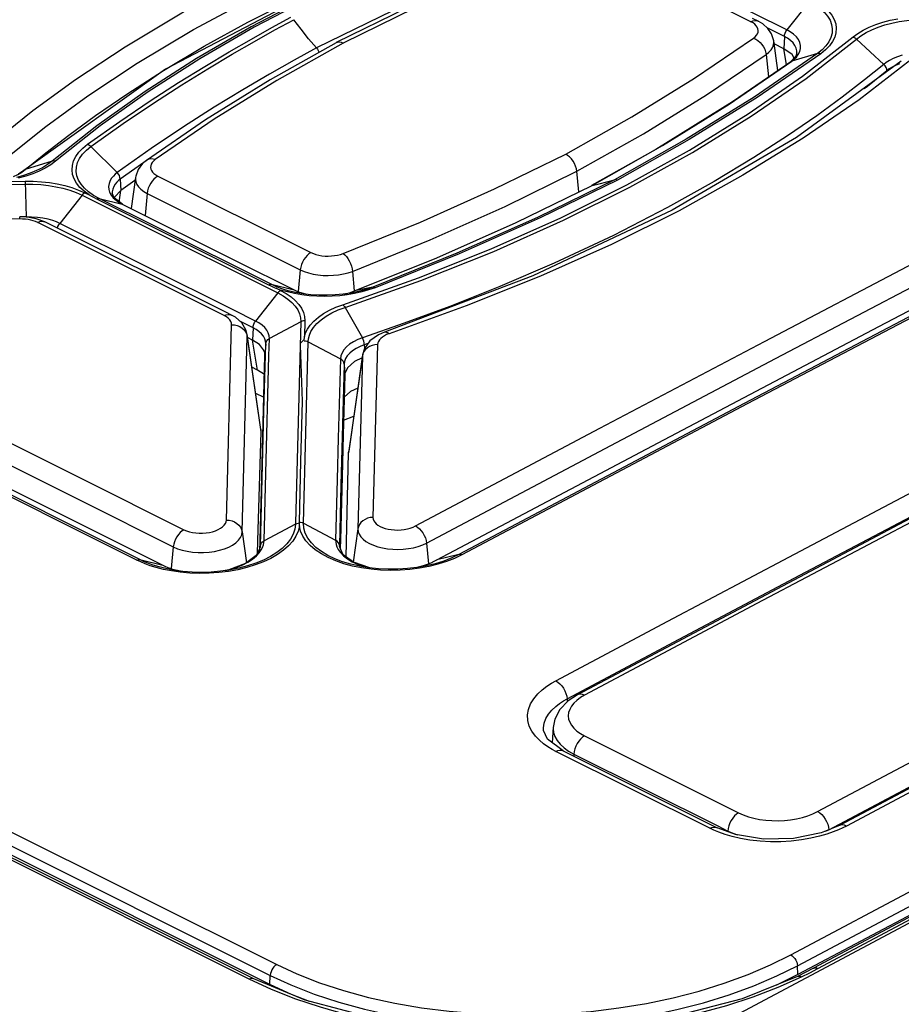
# Model space of a CAD drawing. Extents: x 29 to 795, y 54 to 539.
# Drawn here: x 635 to 650, y 430 to 446 of the extents above; entities that cross this region are included whole.
import ezdxf

# ---------------------------------------------------------------- set-up
doc = ezdxf.new("R2010")
doc.units = 0
doc.header["$LTSCALE"] = 46.255
for name, color, linetype in [('8ZZ-KEYPAD-MDXF_CONTIN1587', 7, 'Continuous'), ('8ZZ-KEYPAD_DXF_CONTINU1583', 7, 'Continuous'), ('8ZZ-TOP-COVEDXF_CONTIN1578', 7, 'Continuous'), ('8ZZ-TOP-IR_DXF_CONTINU1592', 7, 'Continuous')]:
    doc.layers.add(name, color=color, linetype=linetype)

msp = doc.modelspace()

# ---------------------------------------------------------------- linework, layer by layer
at = {"layer": '8ZZ-KEYPAD-MDXF_CONTIN1587', "color": 9, "linetype": 'Continuous'}
for p, q in [((647.159206, 445.977014), (644.698381, 447.20523)), ((647.403481, 445.450945), (647.443422, 445.088558)), ((637.626808, 443.492696), (640.087617, 442.26386)), ((644.392211, 443.239729), (644.360568, 443.57084)), ((637.455478, 443.216833), (637.421613, 442.860858)), ((637.455478, 443.216833), (639.916291, 441.988014)), ((639.916291, 441.988014), (639.882806, 441.636037)), ((640.755753, 441.961845), (640.780603, 441.646958))]:
    msp.add_line(p, q, dxfattribs=at)
at = {"layer": '8ZZ-KEYPAD-MDXF_CONTIN1587', "color": 7, "linetype": 'Continuous'}
for p, q in [((641.632745, 446.197589), (640.492809, 445.640337)), ((647.274132, 445.985749), (647.185622, 446.029932)), ((640.491227, 445.639507), (640.492809, 445.640337)), ((647.594066, 445.192475), (647.526184, 445.668891)), ((638.393223, 444.397371), (637.444154, 443.746845)), ((637.444154, 443.746846), (637.444061, 443.746779)), ((637.267198, 443.471978), (637.196487, 442.973273))]:
    msp.add_line(p, q, dxfattribs=at)
at = {"layer": '8ZZ-KEYPAD-MDXF_CONTIN1587', "color": 9, "linetype": 'Continuous'}
for points in [[(644.17977, 447.220008), (642.944507, 446.72286), (641.75171, 446.193688), (640.60416, 445.633119)], [(647.159206, 445.977014), (647.191472, 445.990228), (647.222767, 445.995799), (647.252041, 445.99354), (647.274132, 445.985749)], [(647.2449, 445.913), (647.221853, 445.93625), (647.193129, 445.957695), (647.159206, 445.977014)], [(647.199868, 445.712639), (647.227309, 445.735066), (647.249042, 445.759099), (647.264612, 445.784262), (647.273818, 445.810242), (647.276435, 445.836527), (647.272431, 445.862721), (647.261855, 445.888361), (647.2449, 445.913)], [(644.18184, 443.847113), (645.244761, 444.445762), (646.251676, 445.068163), (647.199868, 445.712639)], [(647.199868, 445.712639), (647.236405, 445.695969), (647.27185, 445.672789), (647.30504, 445.643859), (647.334883, 445.610131), (647.360401, 445.572711), (647.380755, 445.532828), (647.395278, 445.491792), (647.403491, 445.450951)], [(640.60416, 445.633119), (639.541264, 445.03356), (638.534488, 444.408204), (637.586148, 443.758477)], [(640.492809, 445.640337), (640.513643, 445.647984), (640.542014, 445.650572), (640.572518, 445.645561), (640.60416, 445.633119)], [(647.403481, 445.450945), (647.448029, 445.486814), (647.483248, 445.525229), (647.508573, 445.565619), (647.523518, 445.607271), (647.527816, 445.649534), (647.526187, 445.668873)], [(644.360568, 443.57084), (645.432295, 444.174132), (646.447515, 444.801399), (647.403481, 445.450945)], [(640.606212, 442.250408), (641.845954, 442.754787), (643.038617, 443.287375), (644.18184, 443.847113)], [(644.360562, 443.570954), (644.353046, 443.612124), (644.340043, 443.654024), (644.32201, 443.695239), (644.299596, 443.734455), (644.27348, 443.770354), (644.24451, 443.801756), (644.213627, 443.827626), (644.18184, 443.847113)], [(637.586148, 443.758477), (637.549906, 443.768039), (637.514976, 443.770313), (637.482495, 443.765226), (637.453518, 443.752943), (637.444154, 443.746846)], [(637.586148, 443.758477), (637.558731, 443.73587), (637.537005, 443.711659), (637.521432, 443.686323), (637.512214, 443.660173), (637.509581, 443.633731), (637.513571, 443.60739), (637.524136, 443.581622), (637.541086, 443.556875), (637.564135, 443.533542), (637.592868, 443.512041), (637.626808, 443.492696)], [(637.626808, 443.492696), (637.595542, 443.472751), (637.565398, 443.446642), (637.537331, 443.415196), (637.51223, 443.37941), (637.490891, 443.340418), (637.47399, 443.299454), (637.462062, 443.257818), (637.455486, 443.216829)], [(640.755753, 441.961845), (642.005648, 442.4701), (643.208047, 443.006824), (644.360558, 443.570952)], [(637.26718, 443.471852), (637.265591, 443.443696), (637.272115, 443.401464), (637.289257, 443.360121), (637.316734, 443.320324), (637.354051, 443.282779), (637.400555, 443.2481), (637.455478, 443.216833)], [(640.087617, 442.26386), (640.056353, 442.243913), (640.026211, 442.217804), (639.998145, 442.186359), (639.973044, 442.150576), (639.951705, 442.111587), (639.934802, 442.070629), (639.922872, 442.028998), (639.916292, 441.988014)], [(640.087617, 442.26386), (640.126217, 442.24698), (640.168841, 442.232841), (640.214834, 442.221669), (640.263488, 442.213652), (640.313799, 442.208947), (640.365258, 442.207617), (640.416561, 442.209688), (640.467292, 442.215138), (640.51625, 442.223839), (640.562842, 442.235669), (640.606212, 442.250408)], [(640.606212, 442.250408), (640.632711, 442.228635), (640.65848, 442.20059), (640.682682, 442.167187), (640.704529, 442.129512), (640.723309, 442.088791), (640.738411, 442.04635), (640.749344, 442.003571), (640.755751, 441.961845)], [(639.916291, 441.988014), (639.978726, 441.960657), (640.047713, 441.93764), (640.122127, 441.919343), (640.200772, 441.906084), (640.282348, 441.898082), (640.365405, 441.895493), (640.448685, 441.898349), (640.530647, 441.906598), (640.610019, 441.920102), (640.685489, 441.938628), (640.755753, 441.961845)]]:
    msp.add_lwpolyline(points, dxfattribs=at)
at = {"layer": '8ZZ-KEYPAD-MDXF_CONTIN1587', "color": 7, "linetype": 'Continuous'}
for points in [[(647.526178, 445.668951), (647.523218, 445.686563), (647.490923, 445.781043), (647.432601, 445.866993), (647.347822, 445.942123), (647.274227, 445.985701)], [(640.491224, 445.639514), (639.431859, 445.042378), (638.393223, 444.397371)], [(637.444061, 443.746779), (637.383078, 443.695255), (637.310081, 443.59923), (637.270759, 443.492731), (637.267198, 443.471976)]]:
    msp.add_lwpolyline(points, dxfattribs=at)
at = {"layer": '8ZZ-KEYPAD_DXF_CONTINU1583', "color": 7, "linetype": 'Continuous'}
for p, q in [((635.501155, 442.837577), (635.407024, 442.839826)), ((635.673564, 442.809432), (635.501155, 442.837577)), ((635.81293, 442.757505), (635.673564, 442.809432)), ((638.722025, 441.304572), (635.812731, 442.757605)), ((643.652179, 441.888197), (641.267645, 440.982434)), ((638.811186, 441.260035), (638.722025, 441.304572)), ((638.873832, 441.223891), (638.811137, 441.26006)), ((638.976673, 441.132878), (638.873832, 441.223891)), ((639.042267, 441.022572), (638.976673, 441.132878)), ((639.063279, 440.94195), (639.042267, 441.022572)), ((641.267842, 440.982499), (641.173622, 440.943226)), ((641.267842, 440.982499), (641.267645, 440.982433)), ((639.280471, 439.417663), (639.063168, 440.942744)), ((641.033077, 440.844329), (640.946684, 440.723745)), ((641.173622, 440.943226), (641.033077, 440.844329)), ((640.946684, 440.723745), (640.915234, 440.618313)), ((640.915347, 440.619154), (640.695674, 439.069847)), ((639.196644, 440.005976), (639.331448, 439.938622)), ((640.612772, 439.568216), (640.775808, 439.635018)), ((639.282553, 439.380189), (639.227759, 437.631169)), ((639.28047, 439.417663), (639.282553, 439.380189)), ((640.693552, 439.044023), (640.695692, 439.069846)), ((640.655577, 437.368918), (640.693552, 439.044023)), ((639.227759, 437.631169), (639.221191, 437.422128)), ((640.655242, 437.354078), (640.655577, 437.368918))]:
    msp.add_line(p, q, dxfattribs=at)
at = {"layer": '8ZZ-KEYPAD_DXF_CONTINU1583', "color": 9, "linetype": 'Continuous'}
for p, q in [((635.785847, 442.703773), (635.696699, 442.748294)), ((638.695122, 441.250713), (635.785847, 442.703773)), ((638.812347, 441.103994), (638.809542, 441.131242)), ((638.729907, 437.962383), (638.812347, 441.103994)), ((632.044841, 440.806935), (636.387373, 438.636811)), ((638.982774, 437.772827), (639.064798, 440.914188)), ((639.055073, 440.952567), (639.064798, 440.914191)), ((639.064798, 440.914188), (639.063279, 440.941953)), ((639.064798, 440.914188), (639.282553, 439.380189)), ((640.923081, 440.636938), (640.913713, 440.599529)), ((641.157602, 440.786161), (641.084598, 438.005807)), ((631.874196, 440.531478), (636.398704, 438.27045)), ((640.913713, 440.599529), (640.693552, 439.044023)), ((640.913713, 440.599529), (640.841069, 437.819368)), ((640.915225, 440.61828), (640.913713, 440.599529)), ((641.947433, 437.592175), (644.908893, 439.162526)), ((636.387373, 438.636811), (638.046583, 437.807549)), ((636.398704, 438.27045), (637.875971, 437.532132)), ((640.841069, 437.819368), (640.765725, 437.287032)), ((638.982774, 437.772827), (639.053601, 437.273854)), ((637.875971, 437.532132), (637.842795, 437.183387)), ((641.947433, 437.592175), (641.979071, 437.26085))]:
    msp.add_line(p, q, dxfattribs=at)
for points in [[(637.101832, 445.575309), (638.012682, 446.121328), (639.0091, 446.65977), (640.052997, 447.167751), (641.14277, 447.645177), (642.274108, 448.090731), (643.442094, 448.503155)], [(638.198611, 445.848798), (639.185745, 446.382472), (640.219926, 446.885956), (641.299565, 447.359161), (642.420392, 447.80078), (643.577533, 448.209564)], [(635.268743, 443.846111), (635.82738, 444.289721), (636.503976, 444.782463), (637.296259, 445.307619), (638.198611, 445.848798)], [(635.055153, 444.100698), (635.619093, 444.548299), (636.302078, 445.045454), (637.101832, 445.575309)], [(649.730858, 445.364469), (648.898802, 444.722653), (647.997805, 444.102412), (647.031527, 443.5065), (646.003922, 442.93736), (644.917677, 442.396438), (643.775572, 441.885167), (642.582469, 441.405721), (641.343889, 440.960121)], [(641.76795, 437.867901), (644.729765, 439.438448), (647.377178, 440.83528), (649.784837, 442.100086), (651.959163, 443.237907), (653.932738, 444.267133), (655.747473, 445.210606)], [(644.908893, 439.162526), (647.556002, 440.559192), (649.963391, 441.823851), (652.13748, 442.961544), (654.110844, 443.990656), (655.92538, 444.934024)], [(635.408194, 442.804236), (633.319521, 442.757531), (631.291019, 442.711284), (629.317505, 442.665484)], [(635.408194, 442.804236), (635.407633, 442.824062), (635.407236, 442.836056), (635.407024, 442.839826)], [(635.542936, 442.795253), (635.498903, 442.8009), (635.453793, 442.803906), (635.408194, 442.804236)], [(635.696699, 442.748294), (635.662679, 442.763393), (635.625388, 442.776365), (635.585287, 442.787038), (635.542936, 442.795253)], [(635.696699, 442.748294), (635.729115, 442.761802), (635.760583, 442.767613), (635.790039, 442.765529), (635.812731, 442.757605)], [(638.695122, 441.250713), (638.727541, 441.264229), (638.759012, 441.270046), (638.78847, 441.267967), (638.811137, 441.26006)], [(638.809542, 441.131242), (638.799697, 441.158052), (638.782949, 441.183886), (638.759603, 441.208244), (638.730138, 441.23065), (638.695122, 441.250713)], [(638.812347, 441.103994), (638.857949, 441.100772), (638.902172, 441.090486), (638.943534, 441.07348)], [(638.943534, 441.07348), (638.980652, 441.050324), (639.012284, 441.021792), (639.037371, 440.988839), (639.055073, 440.952567)], [(641.343889, 440.960121), (641.303609, 440.94455), (641.267296, 440.926608), (641.23552, 440.906608), (641.208587, 440.884719), (641.187035, 440.861353)], [(641.343889, 440.960121), (641.319802, 440.975871), (641.296647, 440.984044), (641.275187, 440.98437), (641.267842, 440.982499)], [(641.187035, 440.861353), (641.171257, 440.836966), (641.161364, 440.811732), (641.157602, 440.786161)], [(641.030325, 440.755006), (640.994573, 440.732258), (640.964168, 440.70438), (640.94008, 440.672265), (640.923081, 440.636938)], [(641.157602, 440.786161), (641.113163, 440.782396), (641.070281, 440.771899), (641.030325, 440.755006)], [(638.046583, 437.807549), (638.088261, 437.789505), (638.13452, 437.774684), (638.184528, 437.763361), (638.237374, 437.755749), (638.291788, 437.752024), (638.347049, 437.752216), (638.401721, 437.756323), (638.455037, 437.76424), (638.505881, 437.775805), (638.553419, 437.790812), (638.5967, 437.808944), (638.635123, 437.829997), (638.66768, 437.853407), (638.693978, 437.878939), (638.713303, 437.905917), (638.725367, 437.933937), (638.729907, 437.962383)], [(638.729907, 437.962383), (638.775566, 437.959222), (638.819853, 437.948987), (638.861284, 437.932023), (638.898469, 437.908897), (638.93016, 437.880387), (638.955296, 437.847447), (638.973032, 437.811183), (638.982774, 437.772811)], [(641.084598, 438.005807), (641.04021, 438.001999), (640.997385, 437.991482), (640.957489, 437.97459), (640.921794, 437.951863), (640.891439, 437.924025), (640.867393, 437.891966), (640.850423, 437.856706), (640.841069, 437.819372)], [(641.084598, 438.005807), (641.087337, 437.978781), (641.096949, 437.952236), (641.113294, 437.926645), (641.136087, 437.902485), (641.164927, 437.880182), (641.199307, 437.860123), (641.238635, 437.842654), (641.282226, 437.828077), (641.329314, 437.816645), (641.379097, 437.808551), (641.430694, 437.803937), (641.483235, 437.802879), (641.535796, 437.805395), (641.587481, 437.811441), (641.637398, 437.820915), (641.684665, 437.833649), (641.728431, 437.849404), (641.76795, 437.867901)], [(638.046583, 437.807549), (638.015427, 437.787515), (637.985405, 437.761373), (637.957461, 437.729945), (637.932477, 437.694222), (637.911238, 437.655327), (637.894414, 437.614487), (637.882534, 437.572986), (637.875972, 437.532132)], [(640.841069, 437.819368), (640.845576, 437.776129), (640.861192, 437.733591), (640.887688, 437.692526), (640.924602, 437.653689), (640.971276, 437.617767), (641.02691, 437.585374), (641.090531, 437.557072), (641.161043, 437.533346), (641.237228, 437.514604), (641.317755, 437.501173), (641.401247, 437.493277), (641.486264, 437.491055), (641.571342, 437.494544), (641.655023, 437.503687), (641.735864, 437.51833), (641.812434, 437.538215), (641.883371, 437.562981), (641.947433, 437.592175)], [(641.76795, 437.867901), (641.799859, 437.848488), (641.830874, 437.822709), (641.859982, 437.791406), (641.88623, 437.755603), (641.908761, 437.71647), (641.926839, 437.675286), (641.939871, 437.633398), (641.947433, 437.592175)], [(637.875971, 437.532132), (637.943363, 437.502894), (638.01823, 437.478736), (638.099135, 437.460124), (638.184511, 437.447429), (638.272746, 437.440886), (638.361983, 437.440612), (638.450595, 437.446594), (638.536893, 437.458679), (638.619233, 437.476616), (638.696246, 437.500094), (638.766486, 437.528666), (638.828665, 437.561852), (638.881644, 437.599067), (638.924248, 437.639555), (638.955705, 437.682593), (638.975338, 437.727316), (638.982774, 437.772826)]]:
    msp.add_lwpolyline(points, dxfattribs=at)
at = {"layer": '8ZZ-KEYPAD_DXF_CONTINU1583', "color": 7, "linetype": 'Continuous'}
msp.add_lwpolyline([(649.575706, 445.342988), (647.89408, 444.116191), (645.894657, 442.945745), (643.652179, 441.888197)], dxfattribs=at)
at = {"layer": '8ZZ-TOP-COVEDXF_CONTIN1578', "color": 9, "linetype": 'Continuous'}
for p, q in [((647.73802, 445.843888), (644.976031, 447.222368)), ((648.096765, 446.297017), (647.738022, 445.843886)), ((641.399038, 446.151534), (640.177368, 445.555162)), ((649.395847, 445.999598), (649.519358, 446.024745)), ((647.696491, 445.736835), (647.42854, 445.870591)), ((648.521791, 445.942667), (648.531542, 445.870714)), ((647.696491, 445.736835), (647.688404, 445.542286)), ((647.990288, 445.100893), (648.799955, 445.731296)), ((648.04421, 445.066055), (648.855477, 445.697604)), ((648.855461, 445.69761), (649.294594, 445.290258)), ((648.282826, 445.461567), (647.259328, 444.758335)), ((647.72976, 445.286078), (647.688404, 445.542286)), ((648.229847, 445.464457), (647.817009, 445.342474)), ((647.899101, 445.475107), (647.899188, 445.476658)), ((646.811384, 444.651129), (647.817009, 445.342474)), ((647.797842, 445.333031), (647.81701, 445.342472)), ((649.33423, 445.320732), (649.294594, 445.290258)), ((649.314659, 445.267761), (649.294594, 445.290262)), ((649.548447, 445.301112), (649.485225, 445.275075)), ((647.112382, 444.49271), (647.990288, 445.100893)), ((649.345347, 445.188143), (649.034813, 444.937448)), ((649.38171, 445.216257), (649.345348, 445.188121)), ((647.164024, 444.456394), (648.04421, 445.066055)), ((649.034813, 444.937448), (648.981254, 444.896272)), ((636.552173, 443.970647), (636.974387, 443.550404)), ((635.536819, 443.63167), (635.824524, 443.866059)), ((637.521298, 443.938677), (636.974387, 443.550404)), ((635.92663, 443.734038), (635.496895, 443.599133)), ((637.491886, 443.779562), (637.023177, 443.446783)), ((635.496894, 443.599138), (635.536819, 443.63167)), ((635.72122, 443.572987), (635.615636, 443.529223)), ((633.329275, 443.315458), (635.496168, 443.363363)), ((635.003818, 443.400883), (635.495278, 443.411664)), ((635.495005, 443.411665), (635.508566, 442.835995)), ((637.023177, 443.446783), (637.032109, 443.263012)), ((644.103381, 442.824195), (645.16603, 443.352705)), ((644.606191, 443.344379), (644.596159, 443.340584)), ((636.408532, 443.186713), (636.051202, 442.734274)), ((636.408532, 443.186713), (637.460038, 442.661647)), ((636.45329, 443.225527), (636.522852, 443.190794)), ((637.004746, 443.074476), (637.032109, 443.263012)), ((636.685861, 443.133229), (637.054173, 443.044329)), ((637.608285, 442.672634), (636.685867, 443.133242)), ((637.004987, 443.071524), (637.054173, 443.044329)), ((637.064033, 443.040779), (637.05418, 443.044332)), ((635.598974, 442.836124), (635.508566, 442.835995)), ((635.69099, 442.830263), (635.598974, 442.836124)), ((636.034727, 442.709767), (636.051198, 442.734276)), ((638.849482, 441.336831), (636.051202, 442.734274)), ((637.460038, 442.661647), (639.413875, 441.685821)), ((639.447864, 441.753871), (637.608285, 442.672634)), ((639.447864, 441.753871), (639.816163, 441.664997)), ((639.556246, 441.614708), (639.198905, 441.162303)), ((639.413875, 441.685821), (639.556242, 441.614712)), ((639.713005, 441.630724), (639.58579, 441.661935)), ((641.079797, 441.709704), (640.7858, 441.64736)), ((640.0597, 441.570294), (639.940138, 441.584859)), ((640.181455, 441.561552), (640.0597, 441.570294)), ((640.549781, 441.570469), (640.427434, 441.561659)), ((640.670666, 441.585078), (640.549781, 441.570469)), ((639.198904, 441.162305), (638.849482, 441.336831)), ((639.833837, 441.403469), (639.875643, 441.342411)), ((640.49015, 441.384067), (640.600551, 441.425308)), ((640.636252, 441.382044), (640.913694, 440.893845)), ((639.157507, 441.055431), (638.943278, 441.162432)), ((639.926735, 441.150627), (639.41916, 440.883118)), ((639.926735, 441.150627), (639.916411, 440.75873)), ((639.99067, 441.166516), (639.983995, 440.913571)), ((641.585554, 441.126626), (640.913694, 440.893845)), ((639.157507, 441.055431), (639.149295, 440.857837)), ((639.205225, 441.028876), (639.157507, 441.055427)), ((639.230192, 440.374173), (639.149295, 440.857837)), ((639.332047, 439.713921), (639.360391, 440.797528)), ((639.357248, 440.837803), (639.344929, 440.879223)), ((639.360391, 440.797528), (639.348946, 440.607378)), ((639.36039, 440.797509), (639.357248, 440.837803)), ((639.377557, 440.846509), (639.395784, 440.866963)), ((639.395784, 440.866963), (639.419161, 440.883117)), ((639.4119, 440.60573), (639.41916, 440.883118)), ((639.965854, 437.913843), (640.042555, 440.829287)), ((640.042556, 440.829287), (640.56123, 440.55549)), ((640.913694, 440.893837), (640.838774, 440.863835)), ((640.926095, 440.86757), (640.913694, 440.893836)), ((641.002998, 440.802345), (640.945764, 440.78252)), ((639.916411, 440.75873), (639.841661, 437.917107)), ((640.945765, 440.78248), (640.876808, 440.754571)), ((640.945764, 440.78252), (640.94758, 440.724995)), ((639.362431, 438.714396), (639.4119, 440.60573)), ((640.56123, 440.55549), (640.527896, 439.281371)), ((640.58502, 440.5391), (640.56123, 440.55549)), ((640.621129, 440.468566), (640.595753, 439.498248)), ((640.621129, 440.468566), (640.631761, 440.293772)), ((639.303698, 438.628847), (639.332047, 439.713921)), ((647.052555, 439.838621), (642.466804, 437.410046)), ((647.098585, 439.831371), (642.512522, 437.402629)), ((640.595753, 439.498248), (640.570368, 438.526541)), ((640.527896, 439.281371), (640.510436, 438.613458)), ((639.275343, 437.542308), (639.303698, 438.628847)), ((639.334059, 437.627836), (639.362431, 438.714396)), ((640.510436, 438.613458), (640.485024, 437.640362)), ((640.570368, 438.526541), (640.544973, 437.553447)), ((647.946843, 437.075695), (650.046171, 438.184928)), ((639.841105, 437.895025), (639.334059, 437.627829)), ((639.841661, 437.917107), (639.84108, 437.895025)), ((639.965854, 437.913843), (640.485024, 437.640362)), ((640.508832, 437.623914), (640.485024, 437.640354)), ((639.274972, 437.533828), (639.275342, 437.542285)), ((639.310704, 437.611744), (639.334059, 437.627836)), ((640.544974, 437.553423), (640.54536, 437.532303)), ((637.35158, 437.289356), (637.291497, 437.317753)), ((637.339636, 437.326303), (637.708867, 437.238041)), ((639.442507, 437.347203), (639.322736, 437.290871)), ((640.485884, 437.305868), (640.364567, 437.358437)), ((642.46682, 437.410039), (642.109705, 437.320962)), ((642.394586, 437.345857), (642.265527, 437.295239)), ((642.512522, 437.402629), (642.394586, 437.345857)), ((639.193258, 437.241288), (639.055579, 437.198886)), ((639.322736, 437.290871), (639.193258, 437.241288)), ((640.617052, 437.260527), (640.485884, 437.305868)), ((641.053421, 437.171465), (640.902392, 437.193082)), ((641.208015, 437.158104), (641.053421, 437.171465)), ((641.364722, 437.153071), (641.208015, 437.158104)), ((641.522066, 437.156394), (641.364722, 437.153071)), ((641.678423, 437.168018), (641.522066, 437.156394)), ((638.29672, 437.104222), (638.141051, 437.109759)), ((638.452996, 437.106941), (638.29672, 437.104222)), ((638.608448, 437.11788), (638.452996, 437.106941)), ((638.761666, 437.136948), (638.608448, 437.11788)), ((646.006882, 436.046969), (647.946843, 437.075695)), ((644.203848, 435.087568), (646.006882, 436.046969)), ((630.736669, 435.213006), (639.536938, 430.814278)), ((644.198035, 435.130149), (644.203847, 435.087567)), ((630.311285, 434.972283), (639.101248, 430.578921)), ((630.634202, 435.038719), (639.434496, 430.639964)), ((644.203848, 435.087568), (644.205933, 435.038119)), ((643.638562, 434.565693), (643.596538, 434.651027)), ((647.798956, 430.970335), (654.704365, 434.64181)), ((647.90777, 430.795787), (654.81258, 434.466996)), ((643.962405, 434.275856), (643.896415, 434.315603)), ((644.022843, 434.24382), (643.962405, 434.275856)), ((646.497934, 433.006446), (644.022843, 434.24382)), ((646.563797, 432.975448), (646.497934, 433.006446)), ((645.374198, 429.179032), (651.954358, 432.688108)), ((647.476229, 430.809755), (647.798956, 430.970335)), ((647.576776, 430.63138), (647.90777, 430.795787)), ((647.913736, 430.654107), (647.90777, 430.795787)), ((647.970711, 430.618659), (648.105407, 430.684128)), ((648.105407, 430.684128), (648.236071, 430.751828)), ((639.101248, 430.578921), (639.438049, 430.422755)), ((639.428508, 430.495582), (639.434496, 430.639964)), ((647.595138, 430.451078), (647.970712, 430.618647)), ((647.925561, 430.594421), (647.970712, 430.618647))]:
    msp.add_line(p, q, dxfattribs=at)
at = {"layer": '8ZZ-TOP-COVEDXF_CONTIN1578', "color": 7, "linetype": 'Continuous'}
for p, q in [((640.747858, 446.787905), (637.748373, 445.212866)), ((647.688404, 445.542286), (647.533183, 445.61977)), ((647.820982, 445.449122), (647.688404, 445.542286)), ((647.882641, 445.423199), (647.797424, 445.332724)), ((647.852519, 445.391219), (647.820982, 445.449122)), ((647.899192, 445.476675), (647.882641, 445.423199)), ((637.748373, 445.212866), (635.473441, 443.586356)), ((645.632052, 443.923033), (644.596118, 443.340705)), ((635.470299, 443.503928), (635.357403, 443.473488)), ((635.472277, 443.585347), (635.385076, 443.525387)), ((635.442461, 443.557991), (635.496895, 443.599133)), ((635.577495, 443.540049), (635.470299, 443.503928)), ((635.472271, 443.585354), (635.473441, 443.586356)), ((639.428508, 430.495582), (613.617062, 443.39263)), ((637.259959, 443.420925), (637.032109, 443.263012)), ((636.924332, 443.147044), (636.894239, 443.217294)), ((637.032109, 443.263012), (636.930429, 443.153754)), ((636.642088, 443.126967), (637.560287, 442.66846)), ((637.054175, 443.044334), (638.893027, 442.126069)), ((637.560287, 442.66846), (639.404077, 441.747589)), ((638.893027, 442.126069), (639.816163, 441.664997)), ((639.524943, 441.718529), (639.447861, 441.753865)), ((639.488034, 441.707584), (639.535048, 441.686724)), ((639.617533, 441.683228), (639.524943, 441.718529)), ((640.722298, 441.624417), (640.7858, 441.64736)), ((641.079797, 441.709704), (640.969774, 441.671776)), ((639.149295, 440.857837), (639.069594, 440.897647)), ((639.26052, 440.785728), (639.149295, 440.857837)), ((639.348946, 440.607378), (639.344972, 440.649907)), ((639.320678, 439.527021), (639.348946, 440.607378)), ((639.230192, 440.374173), (639.137591, 440.420424)), ((639.340937, 440.301287), (639.230192, 440.374173)), ((640.674316, 440.411344), (640.634233, 440.319139)), ((640.631761, 440.293772), (640.606438, 439.326203)), ((640.634233, 440.319139), (640.631761, 440.293772)), ((639.292312, 438.441677), (639.320678, 439.527021)), ((640.606438, 439.326203), (640.588945, 438.657138)), ((634.635276, 438.774309), (637.708867, 437.238041)), ((640.588945, 438.657138), (640.562328, 437.638335)), ((639.266401, 437.449063), (639.292312, 438.441677)), ((639.901601, 437.868382), (639.901724, 437.910726)), ((639.901716, 437.910727), (639.901975, 437.928507)), ((639.972295, 437.832362), (639.965831, 437.913843)), ((639.760366, 437.656125), (639.701072, 437.579995)), ((639.803763, 437.734832), (639.760366, 437.656125)), ((640.562328, 437.638335), (640.55894, 437.508621)), ((639.274972, 437.533825), (639.207849, 437.394419)), ((639.331445, 437.597126), (639.334059, 437.627829)), ((640.605491, 437.405341), (640.545093, 437.539342)), ((637.398413, 437.298557), (637.339634, 437.326298)), ((639.207849, 437.394419), (639.034414, 437.264087)), ((639.323157, 437.318796), (639.199462, 437.268031)), ((640.356967, 437.395342), (640.255041, 437.456966)), ((640.471479, 437.340078), (640.356967, 437.395342)), ((640.59683, 437.291942), (640.471479, 437.340078)), ((640.770783, 437.28514), (640.605491, 437.405341)), ((640.674254, 437.339318), (640.751107, 437.293704)), ((642.06928, 437.299976), (642.109705, 437.320962)), ((642.349469, 437.353775), (642.221149, 437.304004)), ((642.46682, 437.410039), (642.349469, 437.353775)), ((637.467965, 437.269524), (637.398413, 437.298557)), ((637.549926, 437.239826), (637.467965, 437.269524)), ((638.027382, 437.138111), (637.908384, 437.153871)), ((638.765631, 437.16192), (638.706798, 437.149188)), ((639.034414, 437.264087), (638.765631, 437.16192)), ((638.92767, 437.18804), (638.795322, 437.16164)), ((639.067113, 437.224318), (638.92767, 437.18804)), ((639.199462, 437.268031), (639.067113, 437.224318)), ((640.751107, 437.293704), (640.83857, 437.253783)), ((640.961844, 437.203301), (640.873194, 437.218952)), ((641.854538, 437.21076), (641.790345, 437.200493)), ((641.939516, 437.226909), (641.854538, 437.21076)), ((653.864762, 435.851246), (648.580855, 433.049451)), ((643.888847, 434.437691), (643.823135, 434.580177)), ((643.823161, 434.579738), (643.823137, 434.580129)), ((644.139271, 434.253595), (643.888847, 434.437691)), ((654.81752, 434.324296), (647.913736, 430.654107)), ((644.139271, 434.253595), (646.61496, 433.0159)), ((648.580855, 433.049451), (648.289621, 432.930855)), ((646.912032, 432.905524), (646.61496, 433.0159)), ((650.74969, 432.134707), (648.167108, 430.756372)), ((648.167108, 430.756372), (647.908858, 430.625551)), ((639.992263, 430.242246), (639.1719, 430.584961)), ((647.913736, 430.654107), (647.567659, 430.482465))]:
    msp.add_line(p, q, dxfattribs=at)
at = {"layer": '8ZZ-TOP-COVEDXF_CONTIN1578', "color": 9, "linetype": 'Continuous'}
for points in [[(644.145424, 448.048413), (643.06889, 447.673071), (642.026449, 447.269459), (641.020312, 446.838034), (640.053361, 446.379574), (639.128843, 445.895168), (638.250605, 445.386478), (637.42202, 444.855272), (636.646262, 444.303584), (635.926612, 443.734043)], [(644.18098, 448.036765), (643.106212, 447.662034), (642.066368, 447.259427), (641.062732, 446.829077), (640.098174, 446.371758), (639.175933, 445.888557), (638.299846, 445.38113), (637.47328, 444.851242), (636.699398, 444.300921), (635.981077, 443.732471)], [(637.715484, 445.189902), (638.371442, 445.581262), (639.074811, 445.970151), (639.785625, 446.334506), (640.456531, 446.654695)], [(648.096765, 446.297017), (648.187588, 446.246387), (648.267637, 446.190495), (648.335375, 446.130184), (648.38968, 446.066388), (648.429916, 445.999976), (648.455763, 445.931543), (648.466914, 445.861821)], [(648.257052, 446.27018), (648.337072, 446.211498), (648.404352, 446.14855), (648.457892, 446.082257), (648.497141, 446.013435), (648.521791, 445.942667)], [(636.498202, 444.005497), (637.017228, 444.374365), (637.50449, 444.703332), (637.959247, 444.996538), (638.38139, 445.257691), (638.771546, 445.49025), (639.130994, 445.697454), (639.461575, 445.882351), (639.766463, 446.048289)], [(636.552173, 443.970647), (637.069942, 444.338683), (637.556216, 444.667036), (638.010055, 444.959697), (638.431348, 445.220365), (638.82072, 445.452492), (639.179447, 445.659313), (639.509366, 445.843866), (639.812943, 446.009116)], [(640.177482, 445.554888), (640.049269, 445.703835), (639.931211, 445.857029), (639.812943, 446.009116)], [(648.466914, 445.861821), (648.463214, 445.791799), (648.444728, 445.722257), (648.411587, 445.653813), (648.364146, 445.587356), (648.303166, 445.523912), (648.229867, 445.464451)], [(648.531542, 445.870714), (648.526268, 445.798549), (648.506041, 445.726926), (648.470999, 445.656467), (648.421499, 445.58806), (648.358325, 445.522737), (648.282826, 445.461567)], [(648.799955, 445.731296), (648.875493, 445.787333), (648.962669, 445.840099), (649.059787, 445.888314)], [(648.855461, 445.69761), (648.927869, 445.751487), (649.010943, 445.801896), (649.10353, 445.847955), (649.204146, 445.88896), (649.311268, 445.924427), (649.424122, 445.95423)], [(649.059787, 445.888314), (649.165282, 445.931241), (649.277575, 445.96838), (649.395847, 445.999598)], [(649.424122, 445.95423), (649.541997, 445.978221), (649.663533, 445.99613), (649.78711, 446.007782)], [(647.696489, 445.736836), (647.700119, 445.764241), (647.708619, 445.792285), (647.721501, 445.819352), (647.738024, 445.843886)], [(647.835436, 445.636278), (647.793961, 445.675215), (647.745174, 445.709747), (647.696491, 445.73683)], [(647.923091, 445.689819), (647.888835, 445.734863), (647.843815, 445.777054), (647.79085, 445.8145), (647.738022, 445.843886)], [(648.799463, 445.730931), (648.818953, 445.723089), (648.837833, 445.711855), (648.855461, 445.697609)], [(640.177482, 445.554888), (639.815908, 445.357258), (639.42108, 445.134168), (638.993179, 444.8833), (638.532944, 444.602205), (638.041681, 444.288268), (637.521298, 443.938677)], [(640.177364, 445.555159), (640.191761, 445.536013), (640.203937, 445.515121), (640.213523, 445.493202), (640.216154, 445.484464)], [(647.81701, 445.342471), (647.853897, 445.372481), (647.88924, 445.408117), (647.920399, 445.44966), (647.943879, 445.496245), (647.956512, 445.545283)], [(647.88809, 445.551124), (647.866991, 445.594685), (647.835436, 445.636278)], [(647.899188, 445.476658), (647.89838, 445.506374), (647.88809, 445.551124)], [(647.956512, 445.545283), (647.957189, 445.594263), (647.946005, 445.64267), (647.923091, 445.689819)], [(648.229847, 445.464457), (647.208486, 444.762706), (646.120312, 444.086023), (644.96764, 443.435871)], [(648.282634, 445.461436), (648.264169, 445.466207), (648.246375, 445.467225), (648.229848, 445.464457)], [(649.590023, 445.43625), (649.515251, 445.412156), (649.446644, 445.384139), (649.385864, 445.353197), (649.33423, 445.320732)], [(649.294595, 445.290263), (648.984805, 445.040147), (648.627244, 444.765221), (648.216363, 444.465661), (647.74593, 444.141845), (647.203285, 443.790917), (646.566412, 443.406342), (645.819084, 442.988132), (644.947853, 442.540022), (643.995342, 442.092666), (643.123306, 441.717582), (642.318774, 441.397844), (641.585554, 441.126626)], [(649.345347, 445.188143), (649.340806, 445.215175), (649.330371, 445.242238), (649.314659, 445.267761)], [(649.485225, 445.275075), (649.429227, 445.246344), (649.38171, 445.216257)], [(635.824524, 443.866059), (636.196336, 444.15362), (636.626776, 444.468257), (637.129332, 444.813601), (637.715484, 445.189902)], [(647.259328, 444.758335), (646.169079, 444.080348), (645.013699, 443.428652)], [(656.621398, 444.844896), (651.780837, 442.322386), (647.052555, 439.838621)], [(656.667849, 444.83787), (651.826911, 442.315162), (647.098585, 439.831371)], [(644.60628, 443.34455), (645.740209, 443.984593), (646.811384, 444.651129)], [(644.147234, 442.783881), (645.212628, 443.313647), (646.21923, 443.871703), (647.164024, 444.456394)], [(645.16603, 443.352705), (646.170032, 443.909427), (647.112382, 444.49271)], [(636.522852, 443.190794), (636.442765, 443.249679), (636.375438, 443.31292), (636.321882, 443.379584), (636.282648, 443.448845), (636.258046, 443.520114), (636.248377, 443.592622), (636.253768, 443.665384), (636.274147, 443.737631), (636.309375, 443.808734), (636.359091, 443.877792), (636.422507, 443.943759), (636.498202, 444.005497)], [(636.685861, 443.133229), (636.595151, 443.183848), (636.515188, 443.239786), (636.4475, 443.30021), (636.393204, 443.364191), (636.352934, 443.430861), (636.327015, 443.499625), (636.315762, 443.56975), (636.31934, 443.640243), (636.337693, 443.710314), (636.370703, 443.779341), (636.418026, 443.846424), (636.478912, 443.910522), (636.552152, 443.970655)], [(636.498404, 444.005641), (636.517099, 443.997206), (636.535227, 443.985407), (636.552172, 443.970646)], [(635.981077, 443.732471), (635.905547, 443.67562), (635.81838, 443.622038), (635.72122, 443.572987)], [(635.981518, 443.732803), (635.962309, 443.736919), (635.943808, 443.737335), (635.92663, 443.734038)], [(635.615636, 443.529223), (635.503205, 443.49126), (635.384757, 443.459242)], [(635.473441, 443.586356), (635.476992, 443.589128), (635.496894, 443.599138)], [(636.974386, 443.550402), (636.943414, 443.525096), (636.913063, 443.495575), (636.884789, 443.461404), (636.860304, 443.421862), (636.8423, 443.376708), (636.83415, 443.328671), (636.837137, 443.28089), (636.851166, 443.233943), (636.876067, 443.188447), (636.911279, 443.14532), (636.955306, 443.105843), (637.004987, 443.071524)], [(637.008615, 443.501196), (636.993538, 443.527209), (636.974385, 443.550401)], [(637.023177, 443.44675), (637.018702, 443.473853), (637.008615, 443.501196)], [(635.495278, 443.411664), (635.625687, 443.411168), (635.75609, 443.404012), (635.884801, 443.390151), (636.010363, 443.369634), (636.131408, 443.342602), (636.246512, 443.309298), (636.354172, 443.270135), (636.45329, 443.225527)], [(635.496167, 443.363371), (635.620539, 443.363019), (635.744683, 443.356318), (635.86722, 443.343219), (635.986772, 443.323766), (636.102032, 443.298094), (636.211638, 443.266432), (636.314157, 443.229171), (636.408533, 443.186711)], [(636.966597, 443.395779), (636.940527, 443.364032), (636.917965, 443.327291), (636.901435, 443.285445), (636.894008, 443.241042), (636.894105, 443.219351)], [(637.023178, 443.44675), (636.994589, 443.423216), (636.966597, 443.395779)], [(644.967613, 443.435865), (643.727377, 442.829436), (642.429894, 442.253357), (641.079785, 441.709712)], [(645.013699, 443.428652), (643.770497, 442.820754), (642.470527, 442.243553), (641.117638, 441.698768)], [(644.60628, 443.34455), (644.721074, 443.371813), (644.845028, 443.404118), (644.96764, 443.435871)], [(645.013104, 443.428361), (644.997169, 443.434723), (644.981833, 443.437253), (644.967612, 443.435865)], [(636.45329, 443.225527), (636.437647, 443.215536), (636.422568, 443.20246), (636.40853, 443.186713)], [(636.64208, 443.126962), (636.657344, 443.132538), (636.672085, 443.134647), (636.685861, 443.133229)], [(635.864089, 442.801188), (635.780607, 442.818383), (635.69099, 442.830263)], [(636.051203, 442.734274), (636.0002, 442.757374), (635.937426, 442.780369), (635.864089, 442.801188)], [(636.014113, 442.657038), (636.02189, 442.682741), (636.034727, 442.709767)], [(640.600551, 441.425308), (641.816103, 441.85865), (642.985419, 442.325586), (644.103381, 442.824195)], [(640.636252, 441.382044), (641.854069, 441.816077), (643.02639, 442.2841), (644.147234, 442.783881)], [(639.404077, 441.747589), (639.41934, 441.753169), (639.434085, 441.755285), (639.447865, 441.75387)], [(665.311629, 441.770711), (663.460006, 440.810003), (661.482479, 439.780835), (659.358313, 438.671686), (657.066738, 437.47078), (654.641256, 436.194691), (652.438862, 435.0314), (650.475943, 433.990829), (648.694042, 433.043054)], [(639.600997, 441.65352), (639.585357, 441.643528), (639.57028, 441.630452), (639.556245, 441.614708)], [(639.556246, 441.614708), (639.640483, 441.568088), (639.715504, 441.516955), (639.780248, 441.461871), (639.833837, 441.403469)], [(639.58579, 441.661935), (639.689488, 441.604556), (639.768297, 441.550876), (639.836339, 441.493053), (639.892686, 441.431752), (639.936673, 441.367671)], [(639.940138, 441.584859), (639.823957, 441.605128), (639.713005, 441.630724)], [(641.117638, 441.698768), (641.014039, 441.662654), (640.904096, 441.631395), (640.789192, 441.605439), (640.670666, 441.585078)], [(641.117881, 441.698853), (641.104516, 441.706415), (641.091676, 441.710073), (641.079797, 441.709704)], [(640.427434, 441.561659), (640.304371, 441.558676), (640.181455, 441.561552)], [(639.875643, 441.342411), (639.905198, 441.279408), (639.922238, 441.215221), (639.926748, 441.150628)], [(639.936673, 441.367671), (639.967811, 441.301547), (639.985821, 441.234184), (639.99067, 441.166516)], [(639.983995, 440.913571), (640.00194, 440.972166), (640.032377, 441.034743), (640.076688, 441.099196), (640.135249, 441.163403), (640.207435, 441.225403), (640.291666, 441.283445), (640.38638, 441.336526), (640.49015, 441.384067)], [(640.042556, 440.829287), (640.047458, 440.878707), (640.061888, 440.934813), (640.088439, 440.995532), (640.128802, 441.05868), (640.183609, 441.122011), (640.252417, 441.183455), (640.333678, 441.2411), (640.425745, 441.293809)], [(640.425745, 441.293809), (640.527148, 441.340954), (640.636238, 441.382056)], [(640.601403, 441.425612), (640.613482, 441.41411), (640.625228, 441.399424), (640.636252, 441.382044)], [(639.157506, 441.055432), (639.161126, 441.082782), (639.169598, 441.110772), (639.182436, 441.137795), (639.198905, 441.162304)], [(639.419161, 440.883117), (639.415744, 440.926678), (639.402365, 440.971463), (639.378629, 441.015686), (639.345063, 441.057813), (639.302014, 441.0974), (639.250694, 441.133497), (639.198905, 441.162303)], [(639.990666, 441.166363), (639.968334, 441.164461), (639.946791, 441.159159), (639.926735, 441.150628)], [(639.344929, 440.879223), (639.323064, 440.920111), (639.292144, 440.959035), (639.252493, 440.99558), (639.205225, 441.028876)], [(639.36039, 440.797509), (639.365528, 440.822913), (639.377557, 440.846509)], [(639.978852, 440.845331), (639.998864, 440.843634), (640.02148, 440.838218), (640.042556, 440.829287)], [(640.838774, 440.863835), (640.769632, 440.828617), (640.70897, 440.789325), (640.657805, 440.746599), (640.616902, 440.701105), (640.586908, 440.653583), (640.568251, 440.604741), (640.56123, 440.55549)], [(640.945766, 440.78248), (640.94266, 440.810247), (640.935957, 440.839164), (640.926095, 440.86757)], [(640.876808, 440.754571), (640.81319, 440.721869), (640.757348, 440.685408), (640.710206, 440.645769), (640.672495, 440.603569), (640.64483, 440.559504)], [(640.621129, 440.468569), (640.615877, 440.494333), (640.6036, 440.518311), (640.58502, 440.5391)], [(640.64483, 440.559504), (640.627609, 440.514204), (640.62113, 440.468549)], [(637.291497, 437.317753), (634.234917, 438.845564), (631.176885, 440.373943)], [(637.339636, 437.326303), (634.283048, 438.854104), (631.225004, 440.382472)], [(644.022806, 435.378626), (645.82609, 436.338155), (647.76631, 437.367013), (649.865908, 438.476386)], [(639.901603, 437.868401), (639.882745, 437.786502), (639.847342, 437.705273), (639.795683, 437.625961), (639.728493, 437.549699)], [(639.901724, 437.910726), (639.882598, 437.908858), (639.86111, 437.903546), (639.841105, 437.895025)], [(640.364567, 437.358437), (640.25477, 437.417618), (640.158027, 437.482618), (640.075438, 437.55269), (640.007755, 437.62721), (639.955773, 437.705421), (639.920261, 437.786243), (639.901603, 437.868401)], [(639.902009, 437.929822), (639.922067, 437.928154), (639.944732, 437.922762), (639.965854, 437.913843)], [(639.275343, 437.542307), (639.280478, 437.567723), (639.292495, 437.591318), (639.310704, 437.611744)], [(639.728493, 437.549699), (639.646646, 437.477367), (639.550972, 437.409634), (639.442507, 437.347203)], [(640.544974, 437.553422), (640.539716, 437.579154), (640.527427, 437.603113), (640.508832, 437.623914)], [(637.291497, 437.317753), (637.308254, 437.324753), (637.324496, 437.327638), (637.339636, 437.326303)], [(642.51284, 437.402782), (642.496705, 437.40905), (642.481191, 437.411496), (642.466821, 437.410039)], [(637.505653, 437.229259), (637.42243, 437.259658), (637.35158, 437.289356)], [(637.844592, 437.144275), (637.715415, 437.170202), (637.602832, 437.19904), (637.505653, 437.229259)], [(639.055579, 437.198886), (638.911209, 437.164014), (638.761666, 437.136948)], [(640.902392, 437.193082), (640.756424, 437.222835), (640.617052, 437.260527)], [(641.982382, 437.215776), (641.832263, 437.187844), (641.678423, 437.168018)], [(642.265527, 437.295239), (642.127446, 437.251685), (641.982382, 437.215776)], [(638.141051, 437.109759), (637.98847, 437.123426), (637.844592, 437.144275)], [(643.596538, 434.651027), (643.572945, 434.739791), (643.568747, 434.828685), (643.583715, 434.917884), (643.617972, 435.006508), (643.669381, 435.090628), (643.733343, 435.166808), (643.805148, 435.23388), (643.880267, 435.291533), (643.954173, 435.339674), (644.022806, 435.378626)], [(644.022806, 435.378626), (644.05624, 435.35811), (644.088644, 435.330645), (644.118855, 435.297218), (644.145787, 435.259028), (644.168474, 435.217446), (644.186101, 435.173966), (644.198035, 435.130149)], [(643.961064, 434.907972), (644.021281, 434.964797), (644.084283, 435.013663)], [(644.084283, 435.013663), (644.146276, 435.054503), (644.203848, 435.087568)], [(643.823137, 434.580129), (643.823126, 434.622075), (643.835647, 434.697425), (643.86435, 434.772352), (643.907429, 434.843492), (643.961064, 434.907972)], [(643.758941, 434.421319), (643.694513, 434.488511), (643.638562, 434.565693)], [(643.896415, 434.315603), (643.827509, 434.363863), (643.758941, 434.421319)], [(644.022843, 434.24382), (644.056867, 434.25796), (644.089808, 434.263608), (644.120438, 434.260553), (644.139271, 434.253595)], [(648.236071, 430.751828), (650.648746, 432.040019), (653.398037, 433.501147)], [(648.694042, 433.043054), (648.635667, 433.013476), (648.564478, 432.981122), (648.478912, 432.946875), (648.377602, 432.911953)], [(648.694042, 433.043054), (648.660766, 433.055889), (648.628854, 433.060572), (648.599452, 433.056934), (648.581191, 433.04963)], [(646.497934, 433.006446), (646.531956, 433.020581), (646.564893, 433.026224), (646.59552, 433.023166), (646.614607, 433.016078)], [(647.142466, 432.817264), (646.992156, 432.842894), (646.859009, 432.873626), (646.743426, 432.907304), (646.645256, 432.941869), (646.563797, 432.975448)], [(648.377602, 432.911953), (648.259357, 432.877855), (648.123065, 432.846338)], [(648.123065, 432.846338), (647.969668, 432.819741), (647.805606, 432.800766), (647.6391, 432.790943), (647.472605, 432.790377), (647.30546, 432.799199), (647.142466, 432.817264)], [(647.798956, 430.970335), (647.821855, 430.955919), (647.843823, 430.936164), (647.863831, 430.911995), (647.880941, 430.884546), (647.894351, 430.855103), (647.903433, 430.825046), (647.907761, 430.795782)], [(639.536938, 430.814278), (639.514681, 430.799341), (639.49358, 430.779322), (639.474582, 430.755119), (639.458541, 430.727819), (639.446176, 430.698648), (639.438043, 430.668916), (639.434508, 430.639958)], [(639.536938, 430.814278), (639.860951, 430.664713), (640.224701, 430.52229), (640.609851, 430.395879), (641.014021, 430.286201), (641.433939, 430.194045), (641.86687, 430.119857), (642.310149, 430.063953), (642.761071, 430.026551), (643.216945, 430.007768), (643.675118, 430.007628), (644.132946, 430.026071), (644.58781, 430.062952), (645.03714, 430.118052), (645.478396, 430.191079), (645.909059, 430.281669), (646.32664, 430.389386), (646.728682, 430.513725), (647.112771, 430.654109), (647.476229, 430.809755)], [(648.167109, 430.756372), (648.171743, 430.758573), (648.191316, 430.762894), (648.213104, 430.76061), (648.236071, 430.751828)], [(639.171808, 430.585007), (639.167391, 430.586981), (639.147045, 430.591111), (639.124632, 430.58838), (639.101248, 430.578921)], [(639.434496, 430.639964), (639.766814, 430.486547), (640.139866, 430.340433), (640.534862, 430.210713), (640.949373, 430.098126), (641.380026, 430.003483), (641.824017, 429.927245), (642.278621, 429.869735), (642.741072, 429.831179), (643.208601, 429.811698), (643.678478, 429.81132), (644.148003, 429.829983), (644.614498, 429.867544), (645.075319, 429.923777), (645.527853, 429.998386), (645.969522, 430.090999), (646.397783, 430.201173), (646.810113, 430.32839), (647.204024, 430.472059), (647.576776, 430.63138)], [(647.908858, 430.625551), (647.910734, 430.626402), (647.928938, 430.630358), (647.949249, 430.627736), (647.970711, 430.61866)], [(639.438049, 430.422755), (639.824728, 430.269504), (640.233567, 430.132749), (640.661459, 430.013386), (641.105913, 429.911938), (641.564339, 429.828845), (642.034083, 429.764451), (642.512456, 429.719004), (642.996769, 429.692649), (643.484352, 429.685439), (643.972552, 429.697337), (644.458748, 429.728223), (644.940371, 429.777901), (645.414896, 429.846104), (645.879819, 429.932495), (646.332677, 430.036672), (646.771035, 430.158166), (647.192556, 430.296464), (647.595138, 430.451078)]]:
    msp.add_lwpolyline(points, dxfattribs=at)
at = {"layer": '8ZZ-TOP-COVEDXF_CONTIN1578', "color": 7, "linetype": 'Continuous'}
for points in [[(647.797929, 445.333102), (646.864478, 444.689194), (645.632052, 443.923033)], [(642.109705, 437.320967), (645.667603, 439.20692), (649.21238, 441.074155), (652.739891, 442.92114), (656.261999, 444.754584)], [(635.92663, 443.734038), (635.854097, 443.679514), (635.770902, 443.628446)], [(635.306841, 443.486777), (635.378744, 443.520295), (635.442461, 443.557991)], [(635.770902, 443.628446), (635.678204, 443.581719), (635.577495, 443.540049)], [(640.785799, 441.647368), (642.112558, 442.182006), (643.387065, 442.748148), (644.606186, 443.344377)], [(636.522827, 443.190804), (636.562162, 443.168784), (636.601926, 443.147493), (636.64208, 443.126962)], [(637.06403, 443.040775), (637.040849, 443.052973), (636.924332, 443.147044)], [(639.404073, 441.747587), (639.445569, 441.727348), (639.488034, 441.707584)], [(639.60685, 441.656379), (639.567333, 441.672853), (639.527061, 441.69021)], [(639.932716, 441.605611), (639.839327, 441.622804), (639.723444, 441.650605), (639.617533, 441.683228)], [(639.816161, 441.664995), (639.873086, 441.639473), (639.943907, 441.614439), (640.02378, 441.593205)], [(640.087713, 441.586203), (639.961546, 441.601168), (639.932716, 441.605611)], [(640.716828, 441.611503), (640.604083, 441.594731), (640.475705, 441.58235)], [(640.622545, 441.597477), (640.644396, 441.602106), (640.722298, 441.624417)], [(640.969774, 441.671776), (640.852736, 441.639678), (640.730268, 441.613889), (640.716828, 441.611503)], [(640.475705, 441.58235), (640.346126, 441.576779), (640.216368, 441.578057), (640.087713, 441.586203)], [(639.917686, 440.807132), (639.979823, 440.867879), (639.981525, 440.890632), (639.983995, 440.913605)], [(639.344972, 440.649907), (639.327222, 440.699823), (639.26052, 440.785728)], [(639.901975, 437.928507), (639.927649, 438.903424), (639.953262, 439.875251), (639.917371, 440.776547)], [(640.908709, 440.57234), (640.788567, 440.514915), (640.674316, 440.411344)], [(640.839435, 440.083763), (640.722137, 440.029083), (640.622476, 439.93898)], [(639.171808, 430.585007), (631.467452, 434.43549), (622.683432, 438.830268)], [(639.841105, 437.895025), (639.830711, 437.81489), (639.803763, 437.734832)], [(640.255041, 437.456966), (640.16713, 437.524094), (640.094103, 437.596048), (640.036752, 437.672139), (639.99596, 437.751339), (639.972295, 437.832362)], [(640.485024, 437.640354), (640.486238, 437.607909), (640.492491, 437.571303), (640.505484, 437.531127), (640.527297, 437.487458)], [(639.257448, 437.436175), (639.289406, 437.482181), (639.310781, 437.524166), (639.324198, 437.562519), (639.331445, 437.597126)], [(639.701072, 437.579995), (639.626774, 437.507468), (639.538341, 437.439296)], [(640.527297, 437.487458), (640.561277, 437.439584), (640.610251, 437.389008), (640.674254, 437.339318)], [(638.991518, 437.241461), (639.075769, 437.285421), (639.149894, 437.334246), (639.211394, 437.38596), (639.257448, 437.436175)], [(639.538341, 437.439296), (639.436667, 437.376132), (639.323157, 437.318796)], [(637.757345, 437.18243), (637.645901, 437.210377), (637.549926, 437.239826)], [(637.708866, 437.238039), (637.752157, 437.217777), (637.803687, 437.196851), (637.864556, 437.175895), (637.936073, 437.155679), (637.998521, 437.141934)], [(637.908384, 437.153871), (637.885296, 437.157595), (637.757345, 437.18243)], [(638.795322, 437.16164), (638.633677, 437.138902), (638.482143, 437.126399), (638.329536, 437.122088), (638.177247, 437.126014), (638.027382, 437.138111)], [(638.714224, 437.150232), (638.797247, 437.170401), (638.898242, 437.202941), (638.991518, 437.241461)], [(640.873194, 437.218952), (640.731313, 437.251447), (640.59683, 437.291942)], [(641.04879, 437.19179), (641.034785, 437.194467), (640.770783, 437.28514)], [(640.83857, 437.253783), (640.935392, 437.220136), (641.039992, 437.193313)], [(641.17265, 437.178863), (641.020834, 437.194708), (640.961844, 437.203301)], [(641.790345, 437.200493), (641.637629, 437.182389), (641.482648, 437.172696), (641.32709, 437.171509), (641.17265, 437.178863)], [(641.764924, 437.197479), (641.818413, 437.209412), (641.896618, 437.231621), (641.963244, 437.254489), (642.020558, 437.277525), (642.06928, 437.299976)], [(642.221149, 437.304004), (642.083783, 437.26152), (641.939516, 437.226909)], [(648.289621, 432.930855), (647.841264, 432.840902), (647.360956, 432.832073), (646.912032, 432.905524)], [(647.908794, 430.625508), (647.016452, 430.264788), (645.671391, 429.915073), (644.213117, 429.732106), (642.724593, 429.727341), (641.290523, 429.901078), (639.992263, 430.242246)], [(640.064565, 430.223246), (639.774435, 430.336318), (639.428508, 430.495582)]]:
    msp.add_lwpolyline(points, dxfattribs=at)
at = {"layer": '8ZZ-TOP-IR_DXF_CONTINU1592', "color": 9, "linetype": 'Continuous'}
for p, q in [((650.269628, 438.213005), (647.255885, 436.619178)), ((647.255885, 436.619178), (644.486382, 435.146859)), ((644.486382, 435.146859), (644.419408, 435.107049)), ((644.486407, 434.491287), (646.961499, 433.253846)), ((644.229174, 434.248264), (644.314706, 434.200297)), ((644.314706, 434.200297), (644.313306, 434.166588)), ((644.314706, 434.200297), (646.6287, 433.043382)), ((646.6287, 433.043382), (646.789785, 432.962843)), ((646.789785, 432.962843), (646.789298, 432.951126)), ((648.359536, 432.959326), (648.411466, 432.983785)), ((648.411466, 432.983785), (648.411604, 432.980528))]:
    msp.add_line(p, q, dxfattribs=at)
at = {"layer": '8ZZ-TOP-IR_DXF_CONTINU1592', "color": 7, "linetype": 'Continuous'}
for p, q in [((649.719831, 437.989033), (644.373535, 435.153428)), ((643.979264, 434.630114), (643.964339, 434.382194))]:
    msp.add_line(p, q, dxfattribs=at)
at = {"layer": '8ZZ-TOP-IR_DXF_CONTINU1592', "color": 9, "linetype": 'Continuous'}
for points in [[(648.230464, 433.274853), (651.806614, 435.174026), (655.744176, 437.251415), (660.094935, 439.530853), (664.848068, 442.002724)], [(648.411466, 432.983785), (651.98712, 434.882725), (655.924174, 436.959868), (660.274405, 439.23904), (665.026995, 441.710629)], [(644.419408, 435.107049), (644.361183, 435.063708), (644.31251, 435.017433), (644.273964, 434.968721), (644.246086, 434.918306), (644.229226, 434.866696), (644.223576, 434.814673), (644.229265, 434.762792), (644.246148, 434.71179), (644.274066, 434.662273), (644.312613, 434.614882), (644.361302, 434.57022), (644.419475, 434.528859), (644.486407, 434.491287)], [(644.486382, 435.146859), (644.453108, 435.159692), (644.421199, 435.164374), (644.391803, 435.160735), (644.37358, 435.153451)], [(643.97922, 434.629366), (643.97872, 434.611753), (643.986021, 434.545928)], [(643.986021, 434.545928), (644.00763, 434.48112), (644.04333, 434.41818), (644.092603, 434.35788), (644.154845, 434.300994), (644.229174, 434.248264)], [(644.486407, 434.491287), (644.453743, 434.470105), (644.422378, 434.442242), (644.393399, 434.408664), (644.36781, 434.370534), (644.346498, 434.329172), (644.3302, 434.286013), (644.319483, 434.242551), (644.314716, 434.200292)], [(646.961499, 433.253846), (646.928832, 433.232667), (646.897464, 433.204806), (646.868481, 433.171227), (646.842889, 433.133096), (646.821573, 433.091732), (646.805273, 433.04857), (646.794553, 433.005105), (646.789786, 432.962844)], [(646.961499, 433.253846), (647.036453, 433.220487), (647.118409, 433.191802), (647.206412, 433.168121), (647.299422, 433.14976), (647.396121, 433.136958), (647.495428, 433.129896), (647.595967, 433.128637), (647.696534, 433.133237), (647.795825, 433.143595), (647.892549, 433.159609), (647.985542, 433.181049), (648.073551, 433.207639), (648.155546, 433.239045), (648.230464, 433.274853)], [(648.230464, 433.274853), (648.263896, 433.254336), (648.296297, 433.226869), (648.326503, 433.193441), (648.35343, 433.155249), (648.376111, 433.113667), (648.393732, 433.070186), (648.40566, 433.026367), (648.411466, 432.983785)], [(646.789785, 432.962843), (646.885559, 432.920183), (646.940656, 432.900841)]]:
    msp.add_lwpolyline(points, dxfattribs=at)
at = {"layer": '8ZZ-TOP-IR_DXF_CONTINU1592', "color": 7, "linetype": 'Continuous'}
msp.add_lwpolyline([(644.37358, 435.153451), (644.223432, 435.056001), (644.087122, 434.916706), (644.005336, 434.761994), (643.979229, 434.62934)], dxfattribs=at)

doc.saveas('drawing.dxf')
